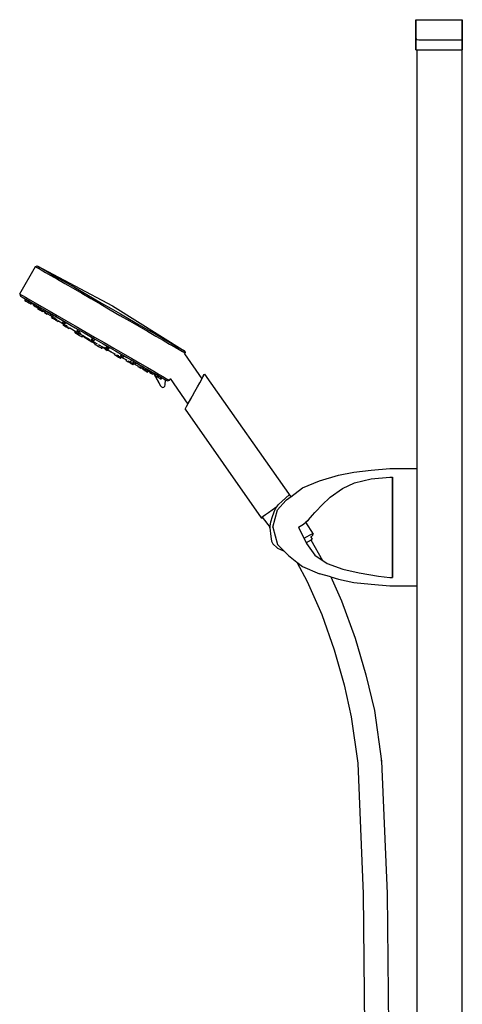
# Model space of a CAD drawing. Extents: x 0 to 295, y 0 to 1627.
# Drawn here: x 0 to 295, y 971 to 1627 of the extents above; entities that cross this region are included whole.
import ezdxf

# ---------------------------------------------------------------- set-up
doc = ezdxf.new("R2010")
doc.units = 0
doc.header["$MEASUREMENT"] = 0

msp = doc.modelspace()

# ---------------------------------------------------------------- linework, layer by layer
for p, q in [((263.79, 1627), (263.79, 1626.73)), ((263.79, 1627), (294.79, 1627)), ((263.79, 1626.73), (263.79, 1627)), ((263.79, 1626.73), (263.79, 1626.33)), ((263.79, 1626.33), (263.79, 1626.73)), ((263.79, 1626.33), (263.79, 1625.53)), ((263.79, 1625.53), (263.79, 1626.33)), ((294.79, 1627), (294.79, 1626.73)), ((294.79, 1626.73), (294.79, 1627)), ((294.79, 1626.73), (294.79, 1626.33)), ((294.79, 1626.33), (294.79, 1626.73)), ((294.79, 1626.33), (294.79, 1625.53)), ((294.79, 1625.53), (294.79, 1626.33)), ((263.79, 1625.53), (263.79, 1624.33)), ((263.79, 1624.33), (263.79, 1625.53)), ((263.79, 1624.33), (263.79, 1622.8)), ((263.79, 1622.8), (263.79, 1624.33)), ((263.79, 1622.8), (263.79, 1620.67)), ((263.79, 1620.67), (263.79, 1622.8)), ((263.79, 1620.67), (263.79, 1618)), ((263.79, 1618), (263.79, 1620.67)), ((294.79, 1625.53), (294.79, 1624.33)), ((294.79, 1624.33), (294.79, 1625.53)), ((294.79, 1624.33), (294.79, 1622.8)), ((294.79, 1622.8), (294.79, 1624.33)), ((294.79, 1622.8), (294.79, 1620.67)), ((294.79, 1620.67), (294.79, 1622.8)), ((294.79, 1620.67), (294.79, 1618)), ((294.79, 1618), (294.79, 1620.67)), ((263.79, 1614.47), (263.79, 1618)), ((263.79, 1618), (263.79, 1614.47)), ((263.79, 1607), (263.79, 1614.47)), ((263.79, 1614.47), (263.79, 1607)), ((263.79, 1614.47), (264.41, 1613.87)), ((264.41, 1613.87), (265.85, 1613.67)), ((265.85, 1613.67), (294.79, 1613.67)), ((294.79, 1618), (294.79, 1614.47)), ((294.79, 1614.47), (294.79, 1618)), ((294.79, 1613.87), (294.79, 1614.47)), ((294.79, 1614.47), (294.79, 1613.87)), ((294.79, 1613.67), (294.79, 1613.87)), ((294.79, 1613.87), (294.79, 1613.67)), ((294.79, 1607), (294.79, 1613.67)), ((294.79, 1613.67), (294.79, 1607)), ((263.79, 1607), (264.41, 1607)), ((264.41, 1607), (264.79, 1607)), ((264.41, 1607), (265.85, 1607)), ((264.79, 920), (264.79, 1607)), ((264.79, 1607), (265.39, 1607)), ((265.39, 1607), (266.79, 1607)), ((265.85, 1607), (294.79, 1607)), ((266.79, 1607), (294.79, 1607)), ((294.79, 920), (294.79, 1607)), ((0.21, 1444.36), (10.71, 1462.55)), ((0.21, 1444.36), (10.71, 1462.55)), ((10.71, 1462.55), (11.94, 1463)), ((10.71, 1462.55), (11.22, 1462.26)), ((11.94, 1463), (62.01, 1436.4)), ((11.94, 1463), (12.45, 1462.7)), ((12.45, 1462.7), (13.69, 1461.99)), ((11.22, 1462.26), (12.53, 1461.5)), ((12.53, 1461.5), (14.57, 1460.33)), ((13.69, 1461.99), (15.79, 1460.77)), ((14.57, 1460.33), (17.4, 1458.69)), ((15.79, 1460.77), (18.48, 1459.22)), ((17.4, 1458.69), (21.04, 1456.59)), ((18.48, 1459.22), (22.12, 1457.12)), ((21.04, 1456.59), (25.33, 1454.11)), ((22.12, 1457.12), (26.34, 1454.69)), ((25.33, 1454.11), (30.27, 1451.26)), ((26.34, 1454.69), (31.21, 1451.87)), ((30.27, 1451.26), (35.72, 1448.11)), ((31.21, 1451.87), (36.59, 1448.77)), ((0.21, 1444.36), (0.72, 1444.07)), ((0.21, 1444.36), (0.72, 1444.07)), ((0.21, 1444.36), (0.44, 1443.08)), ((0.44, 1443.08), (0.95, 1442.78)), ((0.72, 1444.07), (2.03, 1443.31)), ((0.72, 1444.07), (2.03, 1443.31)), ((0.95, 1442.78), (2.19, 1442.07)), ((0.95, 1442.78), (2.19, 1442.07)), ((2.03, 1443.31), (4.07, 1442.14)), ((35.72, 1448.11), (41.47, 1444.8)), ((36.59, 1448.77), (42.26, 1445.5)), ((41.47, 1444.8), (47.64, 1441.23)), ((42.26, 1445.5), (48.65, 1441.8)), ((2.19, 1442.07), (4.29, 1440.85)), ((2.19, 1442.07), (3.12, 1441.53)), ((2.65, 1441.8), (4.1, 1440.84)), ((2.65, 1441.8), (4.1, 1440.84)), ((3.66, 1440.07), (4.15, 1440.93)), ((3.66, 1440.07), (4.38, 1439.65)), ((3.66, 1440.07), (4.91, 1439.34)), ((3.74, 1440.02), (4.08, 1439.82)), ((3.74, 1440.02), (5, 1439.29)), ((4.07, 1442.14), (6.9, 1440.5)), ((4.29, 1440.85), (6.98, 1439.3)), ((4.38, 1439.65), (4.86, 1440.47)), ((4.38, 1439.65), (5.64, 1438.92)), ((4.91, 1439.34), (5.64, 1438.92)), ((5, 1439.29), (5.73, 1438.87)), ((5.3, 1439.12), (5.73, 1438.87)), ((5.6, 1438.95), (6.1, 1439.81)), ((5.6, 1438.95), (6.33, 1438.53)), ((5.6, 1438.95), (6.86, 1438.22)), ((6.33, 1438.53), (6.82, 1439.39)), ((6.33, 1438.53), (7.58, 1437.8)), ((6.86, 1438.22), (7.58, 1437.8)), ((6.9, 1440.5), (10.54, 1438.4)), ((6.98, 1439.3), (10.62, 1437.2)), ((7.58, 1437.8), (8.02, 1438.56)), ((7.59, 1437.8), (7.9, 1437.62)), ((7.59, 1437.8), (7.9, 1437.62)), ((7.89, 1438.32), (9.54, 1437.23)), ((7.9, 1437.62), (8.2, 1438.15)), ((9.3, 1436.81), (9.8, 1437.67)), ((9.3, 1436.81), (9.54, 1437.23)), ((9.3, 1436.81), (10.03, 1436.39)), ((9.3, 1436.81), (10.56, 1436.08)), ((10.03, 1436.39), (10.53, 1437.25)), ((10.03, 1436.39), (11.29, 1435.66)), ((10.54, 1438.4), (14.83, 1435.93)), ((10.56, 1436.08), (11.29, 1435.66)), ((10.62, 1437.2), (14.84, 1434.77)), ((11.29, 1435.66), (11.79, 1436.53)), ((47.64, 1441.23), (54.11, 1437.49)), ((48.65, 1441.8), (54.69, 1438.32)), ((54.11, 1437.49), (60.51, 1433.8)), ((54.69, 1438.32), (61.01, 1434.67)), ((62.01, 1436.4), (110.08, 1406.34)), ((11.29, 1435.66), (11.46, 1435.95)), ((11.46, 1435.95), (13.47, 1434.62)), ((12.16, 1434.58), (12.57, 1435.29)), ((12.16, 1434.58), (12.89, 1434.16)), ((12.16, 1434.58), (13.12, 1434.02)), ((12.89, 1434.16), (13.28, 1434.83)), ((12.89, 1434.16), (13.12, 1434.02)), ((13.12, 1434.02), (13.57, 1434.8)), ((13.12, 1434.02), (13.85, 1433.6)), ((13.85, 1433.6), (14.1, 1434.04)), ((13.85, 1433.6), (15.11, 1432.88)), ((13.92, 1435.3), (16.43, 1433.84)), ((14.03, 1433.5), (14.15, 1433.43)), ((14.06, 1433.48), (14.15, 1433.43)), ((14.08, 1434.05), (14.58, 1434.92)), ((14.08, 1434.05), (15.54, 1433.21)), ((14.56, 1433.2), (14.72, 1433.1)), ((14.72, 1433.1), (15.45, 1432.68)), ((14.75, 1433.08), (15.45, 1432.68)), ((14.83, 1435.93), (19.77, 1433.07)), ((14.84, 1434.77), (16.43, 1433.84)), ((14.84, 1434.77), (19.71, 1431.96)), ((15.11, 1432.88), (15.36, 1433.31)), ((15.45, 1432.68), (15.72, 1433.15)), ((15.54, 1433.21), (16.04, 1434.08)), ((15.55, 1433.23), (15.93, 1432.98)), ((15.55, 1433.23), (15.93, 1432.98)), ((15.93, 1432.98), (16.83, 1432.41)), ((16.2, 1433.98), (17.36, 1433.32)), ((16.43, 1433.84), (21.01, 1431.2)), ((16.61, 1432.01), (17.06, 1432.8)), ((16.61, 1432.01), (17.33, 1431.59)), ((17.33, 1431.59), (17.76, 1432.34)), ((17.33, 1431.59), (18.59, 1430.87)), ((18.59, 1430.87), (18.98, 1431.54)), ((18.77, 1431.18), (21.71, 1429.31)), ((19.34, 1432.17), (19.71, 1431.96)), ((19.71, 1431.96), (25.09, 1428.85)), ((19.77, 1433.07), (25.22, 1429.93)), ((20.79, 1430.17), (21.3, 1431.04)), ((20.79, 1430.17), (21.28, 1431.01)), ((20.79, 1430.17), (22.25, 1429.33)), ((21.01, 1431.2), (26.18, 1428.22)), ((21.01, 1431.2), (21.29, 1431.04)), ((22.16, 1428.81), (22.58, 1429.53)), ((22.25, 1429.33), (22.75, 1430.2)), ((22.25, 1429.33), (22.68, 1430.07)), ((22.75, 1430.2), (22.91, 1430.11)), ((25.22, 1429.93), (30.97, 1426.61)), ((60.51, 1433.8), (66.91, 1430.11)), ((61.01, 1434.67), (67.34, 1431.02)), ((66.91, 1430.11), (73.38, 1426.37)), ((67.34, 1431.02), (73.37, 1427.53)), ((21.35, 1428.7), (21.76, 1429.41)), ((21.35, 1428.7), (22.08, 1428.28)), ((21.35, 1428.7), (22.61, 1427.97)), ((21.41, 1428.66), (22.14, 1428.24)), ((21.41, 1428.66), (22.67, 1427.93)), ((22.08, 1428.28), (22.33, 1428.71)), ((22.08, 1428.28), (23.34, 1427.55)), ((22.14, 1428.24), (22.6, 1427.98)), ((22.16, 1428.81), (23.62, 1427.97)), ((22.61, 1427.97), (23.34, 1427.55)), ((22.67, 1427.93), (23.03, 1427.73)), ((23.34, 1427.55), (23.59, 1427.99)), ((23.34, 1427.55), (23.4, 1427.52)), ((23.34, 1427.55), (23.4, 1427.52)), ((23.4, 1427.52), (23.72, 1428.08)), ((23.62, 1427.97), (24.06, 1428.74)), ((23.62, 1427.97), (23.96, 1428.56)), ((23.67, 1428.06), (24.2, 1427.73)), ((23.91, 1427.22), (24.36, 1428)), ((23.91, 1427.22), (24.21, 1427.74)), ((23.91, 1427.22), (24.64, 1426.8)), ((23.91, 1427.22), (25.17, 1426.49)), ((24.4, 1429.25), (25.36, 1428.69)), ((24.64, 1426.8), (25.07, 1427.55)), ((24.64, 1426.8), (25.9, 1426.07)), ((25.09, 1428.85), (30.76, 1425.58)), ((25.17, 1426.49), (25.9, 1426.07)), ((25.9, 1426.07), (26.29, 1426.76)), ((25.9, 1426.07), (26.15, 1426.51)), ((25.97, 1428.34), (26.13, 1428.25)), ((26.14, 1426.49), (30.05, 1424.01)), ((26.18, 1428.22), (31.63, 1425.07)), ((28.79, 1424.98), (29.04, 1425.42)), ((28.79, 1424.98), (30.25, 1424.14)), ((28.88, 1425.51), (29.38, 1426.37)), ((28.88, 1425.51), (30.33, 1424.67)), ((29.21, 1423.58), (29.66, 1424.35)), ((29.21, 1423.58), (29.94, 1423.16)), ((29.21, 1423.58), (30.47, 1422.85)), ((29.92, 1423.75), (30.17, 1424.18)), ((29.92, 1423.75), (31.37, 1422.91)), ((29.94, 1423.16), (30.19, 1423.59)), ((29.94, 1423.16), (31.2, 1422.43)), ((30.25, 1424.14), (30.64, 1424.83)), ((30.33, 1424.67), (30.83, 1425.54)), ((30.76, 1425.58), (37.15, 1421.88)), ((30.97, 1426.61), (37.14, 1423.04)), ((31.2, 1422.43), (31.59, 1423.11)), ((31.21, 1422.42), (31.68, 1423.23)), ((31.21, 1422.42), (31.59, 1423.07)), ((31.37, 1422.91), (31.76, 1423.59)), ((31.48, 1423.1), (31.57, 1423.04)), ((31.63, 1425.07), (34.3, 1423.53)), ((37.14, 1423.04), (43.61, 1419.31)), ((73.37, 1427.53), (79.77, 1423.84)), ((73.38, 1426.37), (79.56, 1422.8)), ((79.77, 1423.84), (85.44, 1420.56)), ((30.47, 1422.85), (31.2, 1422.43)), ((31.21, 1422.42), (31.94, 1422.01)), ((31.21, 1422.42), (32.47, 1421.7)), ((31.94, 1422.01), (32.4, 1422.81)), ((31.94, 1422.01), (33.2, 1421.28)), ((32.47, 1421.7), (33.2, 1421.28)), ((33.2, 1421.28), (33.63, 1422.02)), ((33.51, 1421.81), (35.79, 1420.36)), ((35.79, 1420.36), (37.21, 1419.54)), ((35.94, 1420.28), (36.23, 1420.11)), ((35.94, 1420.28), (37.66, 1419.28)), ((35.94, 1420.28), (36.7, 1419.84)), ((35.94, 1420.28), (36.7, 1419.84)), ((36.23, 1420.11), (36.81, 1419.77)), ((36.81, 1419.77), (38.32, 1418.9)), ((36.81, 1419.77), (37.16, 1419.57)), ((37.07, 1418.42), (37.16, 1419.57)), ((37.07, 1418.42), (37.15, 1418.38)), ((37.15, 1421.88), (43.19, 1418.4)), ((37.15, 1418.38), (37.37, 1418.25)), ((37.37, 1418.25), (37.74, 1418.04)), ((37.46, 1419.4), (38.33, 1418.9)), ((37.46, 1419.4), (38.33, 1418.9)), ((37.74, 1418.04), (38.18, 1417.78)), ((38.07, 1418.46), (38.55, 1419.29)), ((38.07, 1418.46), (38.52, 1419.23)), ((38.07, 1418.46), (39.53, 1417.62)), ((38.18, 1417.78), (38.7, 1417.48)), ((38.41, 1419.42), (38.66, 1419.86)), ((38.41, 1419.42), (39.87, 1418.58)), ((38.5, 1419.95), (39, 1420.81)), ((38.5, 1419.95), (39.96, 1419.11)), ((38.7, 1417.48), (39.29, 1417.14)), ((38.89, 1418.57), (39.14, 1419)), ((38.89, 1418.57), (40.34, 1417.73)), ((39.29, 1417.14), (39.88, 1416.8)), ((39.53, 1417.62), (39.78, 1418.06)), ((39.78, 1418.06), (40.81, 1417.46)), ((39.87, 1418.58), (40.19, 1419.14)), ((39.88, 1416.8), (40.4, 1416.5)), ((39.96, 1419.11), (40.46, 1419.98)), ((40.34, 1417.73), (40.81, 1418.54)), ((40.4, 1416.5), (40.84, 1416.25)), ((40.81, 1417.46), (44.32, 1415.43)), ((41.5, 1415.86), (42.46, 1416.51)), ((41.72, 1416.94), (43.71, 1415.79)), ((42.19, 1416.67), (43.64, 1415.83)), ((42.19, 1416.67), (43.63, 1415.83)), ((42.36, 1416.57), (43.25, 1416.06)), ((42.45, 1416.51), (43.39, 1415.97)), ((42.46, 1416.51), (43.39, 1415.97)), ((42.46, 1416.51), (43.39, 1415.98)), ((43.19, 1418.4), (49.51, 1414.75)), ((43.61, 1419.31), (50.01, 1415.61)), ((79.56, 1422.8), (85.3, 1419.49)), ((85.3, 1419.49), (90.75, 1416.34)), ((85.44, 1420.56), (90.82, 1417.46)), ((90.82, 1417.46), (95.69, 1414.65)), ((40.84, 1416.25), (41.21, 1416.03)), ((41.21, 1416.03), (41.43, 1415.91)), ((41.43, 1415.91), (41.5, 1415.86)), ((43.12, 1415.51), (43.39, 1415.98)), ((43.12, 1415.51), (43.31, 1415.4)), ((43.31, 1415.4), (43.81, 1415.11)), ((43.64, 1415.83), (45.24, 1414.9)), ((43.81, 1415.11), (44.64, 1414.63)), ((44.64, 1414.63), (45.74, 1414)), ((44.64, 1414.63), (48.32, 1412.51)), ((45.24, 1414.9), (46.84, 1413.98)), ((45.37, 1414.21), (48.32, 1412.51)), ((45.74, 1414), (46.99, 1413.28)), ((46.99, 1413.28), (48.32, 1412.51)), ((47.53, 1413), (47.79, 1413.44)), ((47.53, 1413), (48.99, 1412.16)), ((47.78, 1413.44), (48.28, 1414.3)), ((47.78, 1413.44), (49.24, 1412.6)), ((48.03, 1413.87), (48.34, 1414.4)), ((48.03, 1413.87), (49.49, 1413.03)), ((48.28, 1414.3), (48.79, 1415.17)), ((48.28, 1414.3), (49.74, 1413.46)), ((48.32, 1412.51), (49.65, 1411.74)), ((48.99, 1412.16), (49.33, 1412.75)), ((49.24, 1412.6), (49.49, 1413.03)), ((49.49, 1413.03), (49.74, 1413.46)), ((49.51, 1414.75), (55.84, 1411.1)), ((49.51, 1414.75), (55.69, 1411.18)), ((49.56, 1412.41), (50.18, 1412.05)), ((49.65, 1411.74), (50.28, 1411.37)), ((49.74, 1413.46), (50.24, 1414.33)), ((50.01, 1415.61), (56.41, 1411.92)), ((50.18, 1412.05), (51.78, 1411.13)), ((50.24, 1410.82), (50.33, 1411.97)), ((50.24, 1410.82), (50.3, 1410.78)), ((50.3, 1410.78), (50.53, 1410.65)), ((50.53, 1410.65), (50.89, 1410.44)), ((50.6, 1410.61), (50.87, 1410.45)), ((50.87, 1410.45), (51.34, 1410.18)), ((50.89, 1410.44), (51.34, 1410.18)), ((51.34, 1410.18), (51.4, 1410.15)), ((51.34, 1410.18), (51.88, 1409.87)), ((51.79, 1409.92), (51.9, 1409.86)), ((51.88, 1409.87), (52.45, 1409.54)), ((51.9, 1409.86), (51.98, 1409.81)), ((52.66, 1410.62), (53.38, 1410.2)), ((53.38, 1410.2), (54.84, 1409.36)), ((55.69, 1411.18), (59.85, 1408.78)), ((55.84, 1411.1), (61.87, 1407.61)), ((56.41, 1411.92), (62.88, 1408.19)), ((90.75, 1416.34), (95.7, 1413.49)), ((95.69, 1414.65), (99.9, 1412.21)), ((95.7, 1413.49), (99.98, 1411.01)), ((99.9, 1412.21), (103.54, 1410.11)), ((99.98, 1411.01), (103.62, 1408.91)), ((103.54, 1410.11), (106.23, 1408.56)), ((52.45, 1409.54), (53.01, 1409.22)), ((52.51, 1409.51), (53.02, 1409.21)), ((52.94, 1409.25), (53.02, 1409.21)), ((53.01, 1409.22), (53.56, 1408.9)), ((53.02, 1409.21), (53.08, 1409.18)), ((53.02, 1409.21), (53.56, 1408.9)), ((53.56, 1408.9), (54.01, 1408.64)), ((53.56, 1408.9), (54.03, 1408.63)), ((54.01, 1408.64), (54.37, 1408.43)), ((54.03, 1408.63), (54.37, 1408.43)), ((54.37, 1408.43), (54.57, 1408.32)), ((54.37, 1408.43), (54.6, 1408.3)), ((54.52, 1408.35), (54.58, 1408.31)), ((54.57, 1408.32), (54.67, 1408.26)), ((54.6, 1408.3), (54.67, 1408.26)), ((54.67, 1408.26), (55.66, 1408.95)), ((54.68, 1408.26), (55.62, 1408.91)), ((54.84, 1409.36), (56.22, 1408.57)), ((55.27, 1409.12), (56.22, 1408.57)), ((55.55, 1408.95), (57.24, 1407.97)), ((55.61, 1408.91), (57.24, 1407.97)), ((55.62, 1408.91), (56.22, 1408.57)), ((55.66, 1408.89), (56.68, 1408.3)), ((55.85, 1408.78), (56.68, 1408.3)), ((56.68, 1408.3), (57.15, 1409.11)), ((56.68, 1408.3), (58.13, 1407.46)), ((56.99, 1407.54), (57.24, 1407.97)), ((56.99, 1407.54), (58.45, 1406.7)), ((57.66, 1408.31), (57.97, 1408.86)), ((57.66, 1408.31), (59.11, 1407.47)), ((58.07, 1408.65), (58.57, 1409.52)), ((58.07, 1408.65), (59.52, 1407.81)), ((58.13, 1407.46), (58.38, 1407.89)), ((58.45, 1406.7), (58.93, 1407.53)), ((58.45, 1406.7), (58.89, 1407.46)), ((58.45, 1406.7), (58.7, 1407.13)), ((58.7, 1407.14), (59.56, 1406.64)), ((58.7, 1407.13), (60.8, 1405.92)), ((58.7, 1407.13), (59.56, 1406.64)), ((58.72, 1407.13), (61.09, 1405.76)), ((58.92, 1407), (61.23, 1405.67)), ((59.11, 1407.47), (59.36, 1407.9)), ((59.52, 1407.81), (60.02, 1408.68)), ((60.27, 1406.23), (61.09, 1405.76)), ((60.8, 1405.92), (61.09, 1405.76)), ((61.23, 1405.67), (63.63, 1404.42)), ((61.87, 1407.61), (68.27, 1403.92)), ((62.88, 1408.19), (69.06, 1404.62)), ((63.32, 1403.89), (63.75, 1404.62)), ((63.32, 1403.89), (63.64, 1404.44)), ((63.32, 1403.89), (64.58, 1403.16)), ((63.94, 1406.42), (67.39, 1404.42)), ((64.58, 1403.16), (65.04, 1403.96)), ((65.31, 1402.74), (65.77, 1403.55)), ((65.31, 1402.74), (65.68, 1403.38)), ((65.32, 1402.73), (65.72, 1403.41)), ((65.65, 1403.12), (66.05, 1403.8)), ((65.67, 1403.36), (65.76, 1403.31)), ((65.67, 1403.36), (65.76, 1403.31)), ((66.65, 1404.85), (68.03, 1404.06)), ((67.28, 1402.76), (67.67, 1403.45)), ((67.39, 1404.42), (71.49, 1402.06)), ((67.69, 1403.1), (68.19, 1403.96)), ((68.27, 1403.92), (73.94, 1400.65)), ((69.06, 1404.62), (74.8, 1401.3)), ((103.62, 1408.91), (106.45, 1407.28)), ((106.23, 1408.56), (108.34, 1407.34)), ((106.45, 1407.28), (108.49, 1406.1)), ((108.34, 1407.34), (109.57, 1406.63)), ((108.49, 1406.1), (109.8, 1405.34)), ((109.57, 1406.63), (110.08, 1406.34)), ((109.8, 1405.34), (110.31, 1405.05)), ((109.93, 1404.4), (110.31, 1405.05)), ((109.94, 1404.41), (121.46, 1387.82)), ((110.08, 1406.34), (110.31, 1405.05)), ((64.58, 1403.16), (65.31, 1402.74)), ((65.32, 1402.73), (66.58, 1402.01)), ((65.32, 1402.73), (66.05, 1402.31)), ((65.65, 1403.12), (67.11, 1402.28)), ((66.05, 1402.31), (67.31, 1401.59)), ((66.58, 1402.01), (66.83, 1402.44)), ((66.58, 1402.01), (67.31, 1401.59)), ((67.11, 1402.28), (67.36, 1402.71)), ((67.26, 1402.53), (71.37, 1400.38)), ((67.28, 1402.76), (68.73, 1401.92)), ((67.31, 1401.59), (67.75, 1402.36)), ((67.69, 1403.1), (69.14, 1402.26)), ((68.73, 1401.92), (68.98, 1402.35)), ((69.14, 1402.26), (69.64, 1403.13)), ((71.13, 1399.96), (71.52, 1400.64)), ((71.13, 1399.96), (71.38, 1400.39)), ((71.13, 1399.96), (72.39, 1399.23)), ((72.39, 1399.23), (72.82, 1399.98)), ((72.39, 1399.23), (73.11, 1398.81)), ((73.11, 1398.81), (73.56, 1399.59)), ((73.41, 1399.32), (73.96, 1399.03)), ((73.62, 1398.52), (73.95, 1399.08)), ((73.62, 1398.52), (73.69, 1398.48)), ((73.68, 1398.48), (73.94, 1398.91)), ((73.68, 1398.48), (74.94, 1397.76)), ((73.68, 1398.48), (74.41, 1398.06)), ((73.91, 1398.93), (74.35, 1399.7)), ((73.91, 1398.93), (74.25, 1399.52)), ((73.91, 1398.93), (75.36, 1398.09)), ((73.94, 1400.65), (79.32, 1397.54)), ((74.41, 1398.06), (75.67, 1397.34)), ((74.8, 1401.3), (80.25, 1398.15)), ((74.88, 1397.79), (75.61, 1397.37)), ((74.94, 1397.76), (75.19, 1398.19)), ((74.94, 1397.76), (75.67, 1397.34)), ((75.36, 1398.09), (75.78, 1398.81)), ((75.67, 1397.34), (76.08, 1398.04)), ((75.77, 1398.43), (76.28, 1399.3)), ((75.77, 1398.43), (77.23, 1397.59)), ((76.03, 1397.95), (79.11, 1396.34)), ((77.23, 1397.59), (77.73, 1398.46)), ((79.32, 1397.54), (84.19, 1394.73)), ((80.25, 1398.15), (85.2, 1395.3)), ((78.93, 1396.03), (79.32, 1396.7)), ((78.93, 1396.03), (80.19, 1395.3)), ((80.19, 1395.3), (80.62, 1396.05)), ((80.19, 1395.3), (80.92, 1394.88)), ((80.92, 1394.88), (81.37, 1395.67)), ((80.93, 1396.61), (82.59, 1395.65)), ((81.15, 1395.28), (82.09, 1394.79)), ((81.67, 1396.18), (82.59, 1395.65)), ((81.67, 1396.18), (82.82, 1395.52)), ((81.67, 1396.18), (82.82, 1395.52)), ((82.07, 1394.22), (82.34, 1394.68)), ((82.07, 1394.22), (82.41, 1394.02)), ((82.09, 1394.79), (82.5, 1394.59)), ((82.41, 1394.02), (82.67, 1394.46)), ((82.41, 1394.02), (83.67, 1393.29)), ((82.49, 1394.56), (82.98, 1395.42)), ((82.49, 1394.56), (83.94, 1393.72)), ((82.59, 1395.65), (86.62, 1393.32)), ((83.38, 1393.46), (83.57, 1393.35)), ((83.38, 1393.46), (84.1, 1393.04)), ((83.67, 1393.29), (83.92, 1393.73)), ((83.67, 1393.29), (84.4, 1392.87)), ((83.94, 1393.72), (84.44, 1394.58)), ((84.1, 1393.04), (84.36, 1392.89)), ((84.19, 1394.73), (88.4, 1392.29)), ((84.4, 1392.87), (84.85, 1393.65)), ((84.4, 1392.87), (85.36, 1392.32)), ((84.4, 1392.87), (84.64, 1392.74)), ((84.64, 1392.74), (85.02, 1393.41)), ((84.64, 1392.74), (85.36, 1392.32)), ((84.74, 1393.47), (86.91, 1392.4)), ((85.2, 1395.3), (89.48, 1392.82)), ((85.36, 1392.32), (85.77, 1393.03)), ((86.11, 1393.62), (86.62, 1393.32)), ((86.74, 1392.1), (87.24, 1392.97)), ((86.74, 1392.1), (88, 1391.37)), ((88, 1391.37), (88.49, 1392.24)), ((88, 1391.37), (88.72, 1390.95)), ((88.4, 1392.29), (92.04, 1390.19)), ((88.72, 1390.95), (89.22, 1391.82)), ((88.97, 1391.37), (89.53, 1391.09)), ((89.44, 1391.25), (92.78, 1385.28)), ((89.48, 1392.82), (93.12, 1390.73)), ((89.48, 1391.18), (92.81, 1385.22)), ((90.44, 1389.96), (90.88, 1390.73)), ((92.04, 1390.19), (94.73, 1388.64)), ((93.12, 1390.73), (95.95, 1389.09)), ((121.58, 1388.03), (123.01, 1390.61)), ((122.4, 1389.51), (123.01, 1390.61)), ((123.01, 1390.61), (123.25, 1391.03)), ((123.25, 1391.03), (180.56, 1309.19)), ((90.44, 1389.96), (91.7, 1389.24)), ((90.44, 1389.96), (91.17, 1389.54)), ((91.17, 1389.54), (92.42, 1388.82)), ((91.7, 1389.24), (92.19, 1390.1)), ((91.7, 1389.24), (92.42, 1388.82)), ((92.38, 1388.84), (93.64, 1388.12)), ((92.38, 1388.84), (93.11, 1388.42)), ((92.42, 1388.82), (92.92, 1389.68)), ((92.78, 1385.28), (93.95, 1383.19)), ((92.81, 1385.22), (93.95, 1383.19)), ((93.11, 1388.42), (94.37, 1387.7)), ((93.64, 1388.12), (94.12, 1388.94)), ((93.64, 1388.12), (94.37, 1387.7)), ((94.37, 1387.7), (94.86, 1388.56)), ((94.73, 1388.64), (96.84, 1387.42)), ((95.95, 1389.09), (97.99, 1387.91)), ((96.8, 1382.93), (97.13, 1383.9)), ((96.84, 1387.42), (98.07, 1386.71)), ((97.13, 1383.9), (97.16, 1387.23)), ((97.99, 1387.91), (99.3, 1387.16)), ((98.07, 1386.71), (98.58, 1386.42)), ((98.58, 1386.42), (99.81, 1386.86)), ((99.3, 1387.16), (99.81, 1386.86)), ((99.81, 1386.86), (100.41, 1387.9)), ((100.39, 1387.94), (112.11, 1371.01)), ((118.46, 1382.42), (120.01, 1385.21)), ((120.01, 1385.21), (121.37, 1387.66)), ((121.37, 1387.66), (122.4, 1389.51)), ((122.36, 1389.43), (122.49, 1389.66)), ((93.95, 1383.19), (94.58, 1382.48)), ((94.58, 1382.48), (95.49, 1382.07)), ((95.49, 1382.07), (96.18, 1382.25)), ((96.18, 1382.25), (96.8, 1382.93)), ((115.12, 1376.42), (116.77, 1379.38)), ((116.77, 1379.38), (118.46, 1382.42)), ((111.17, 1369.32), (112.21, 1371.18)), ((111.17, 1369.32), (112.11, 1371.01)), ((112.21, 1371.18), (113.57, 1373.63)), ((112.21, 1371.18), (112.73, 1372.12)), ((112.21, 1371.18), (112.3, 1371.35)), ((112.3, 1371.35), (112.73, 1372.11)), ((113.57, 1373.63), (115.12, 1376.42)), ((113.67, 1373.82), (114.46, 1375.24)), ((114.46, 1375.24), (115.03, 1376.25)), ((110.28, 1367.72), (110.52, 1368.14)), ((110.28, 1367.72), (160.95, 1295.36)), ((110.52, 1368.14), (111.17, 1369.32)), ((212.43, 1323.65), (222.57, 1325.77)), ((222.57, 1325.77), (234.16, 1327)), ((234.16, 1327), (246.48, 1328)), ((246.48, 1328), (263.68, 1328)), ((263.68, 1328), (264.79, 1328)), ((188.43, 1315.19), (199.75, 1319.98)), ((199.75, 1319.98), (212.43, 1323.65)), ((215.05, 1314.74), (223.11, 1318.53)), ((223.11, 1318.53), (234.16, 1321.2)), ((234.16, 1321.2), (246.48, 1322.43)), ((246.48, 1322.43), (248.29, 1322.43)), ((248.29, 1289), (248.29, 1322.43)), ((248.29, 1322.43), (248.29, 1289)), ((180.56, 1309.18), (188.43, 1315.19)), ((206.81, 1309.06), (215.05, 1314.74)), ((171.8, 1300.6), (177.33, 1306.88)), ((172.56, 1304.18), (174.85, 1306.44)), ((174.85, 1306.44), (179.54, 1310.62)), ((177.33, 1306.88), (177.73, 1307.17)), ((177.73, 1307.17), (179.26, 1308.28)), ((179.26, 1308.28), (180.2, 1308.95)), ((180.2, 1308.95), (180.56, 1309.19)), ((201.38, 1303.6), (206.81, 1309.06)), ((163.83, 1297.47), (165.85, 1298.85)), ((165.85, 1298.85), (168.27, 1300.56)), ((168.27, 1300.56), (170.74, 1302.34)), ((168.53, 1296.23), (170.15, 1301.08)), ((168.79, 1289), (171.8, 1300.6)), ((170.15, 1301.08), (171.82, 1303.32)), ((170.74, 1302.34), (171.53, 1302.88)), ((171.82, 1303.32), (172.56, 1304.18)), ((195.04, 1296.94), (196.61, 1298.81)), ((196.61, 1298.81), (197.48, 1299.6)), ((197.48, 1299.6), (201.38, 1303.6)), ((160.95, 1295.36), (161.36, 1295.68)), ((160.95, 1295.36), (161.88, 1295.19)), ((161.36, 1295.68), (162.3, 1296.36)), ((161.53, 1295.64), (166.83, 1288.84)), ((162.3, 1296.36), (163.83, 1297.47)), ((166.94, 1289.66), (167.34, 1292.67)), ((167.34, 1292.67), (168.53, 1296.23)), ((188.99, 1291), (192.49, 1293.99)), ((190.53, 1292.32), (192.49, 1293.99)), ((190.53, 1292.32), (195.56, 1284.33)), ((192.49, 1293.99), (195.04, 1296.94)), ((166.79, 1288.5), (166.95, 1289.74)), ((166.79, 1288.5), (167.33, 1282.74)), ((168.79, 1289), (171.8, 1277.4)), ((185.71, 1289), (188.99, 1291)), ((185.71, 1289), (191.16, 1278.08)), ((248.29, 1255.57), (248.29, 1289)), ((248.29, 1289), (248.29, 1255.57)), ((167.33, 1282.74), (167.89, 1279.8)), ((167.89, 1279.8), (168.79, 1278)), ((189.43, 1281.59), (189.47, 1281.62)), ((189.47, 1281.62), (191.45, 1282.84)), ((190.83, 1278.76), (191.03, 1278.87)), ((190.83, 1278.76), (191.03, 1278.87)), ((191.03, 1278.87), (193.08, 1280.04)), ((191.45, 1282.84), (193.17, 1283.78)), ((193.08, 1280.04), (194.39, 1280.78)), ((193.17, 1283.78), (194.49, 1284.36)), ((193.81, 1282.81), (194.85, 1281.04)), ((193.87, 1280.48), (194.85, 1281.04)), ((193.87, 1280.49), (201.65, 1266.85)), ((194.04, 1282.42), (194.49, 1282.84)), ((194.39, 1280.78), (194.85, 1281.04)), ((194.49, 1284.36), (195.23, 1284.5)), ((194.49, 1282.84), (195.23, 1283.71)), ((195.23, 1284.5), (195.56, 1284.33)), ((195.23, 1283.71), (195.56, 1284.33)), ((168.79, 1278), (171.5, 1275.29)), ((171.5, 1275.29), (171.89, 1274.99)), ((171.8, 1277.4), (179.01, 1270.06)), ((171.89, 1274.99), (175.78, 1273.35)), ((191.16, 1278.08), (196.55, 1270.28)), ((179.01, 1270.06), (184.56, 1265.79)), ((184.56, 1265.79), (191.55, 1252.74)), ((184.56, 1265.79), (188.43, 1262.81)), ((196.55, 1270.28), (204.75, 1264.77)), ((188.43, 1262.81), (199.75, 1258.02)), ((204.75, 1264.77), (215.18, 1261.07)), ((215.18, 1261.07), (226.2, 1258.56)), ((191.55, 1252.74), (201.3, 1230.94)), ((207.2, 1255.86), (199.75, 1258.02)), ((207.19, 1255.86), (214.49, 1239.98)), ((207.2, 1255.86), (212.43, 1254.35)), ((212.43, 1254.35), (222.57, 1252.23)), ((226.2, 1258.56), (239.03, 1256.43)), ((239.03, 1256.43), (246.48, 1255.57)), ((246.48, 1255.57), (248.29, 1255.57)), ((222.57, 1252.23), (234.16, 1251)), ((234.16, 1251), (246.48, 1250)), ((246.48, 1250), (263.68, 1250)), ((263.68, 1250), (264.79, 1250)), ((214.49, 1239.98), (223.4, 1215.22)), ((201.3, 1230.94), (209.5, 1207.42)), ((223.4, 1215.22), (230.58, 1190.63)), ((209.5, 1207.42), (216.08, 1183.96)), ((230.58, 1190.63), (236.28, 1166.9)), ((216.08, 1183.96), (220.77, 1162.83)), ((220.77, 1162.83), (225.17, 1131.85)), ((236.28, 1166.9), (241.12, 1133.19)), ((225.17, 1131.85), (228.71, 1044.79)), ((240.49, 1133.61), (241.12, 1133.19)), ((241.12, 1133.19), (244.7, 1044.96)), ((228.71, 1044.79), (229.86, 936.57)), ((244.7, 1044.96), (245.8, 942.44))]:
    msp.add_line(p, q)

doc.saveas('drawing.dxf')
